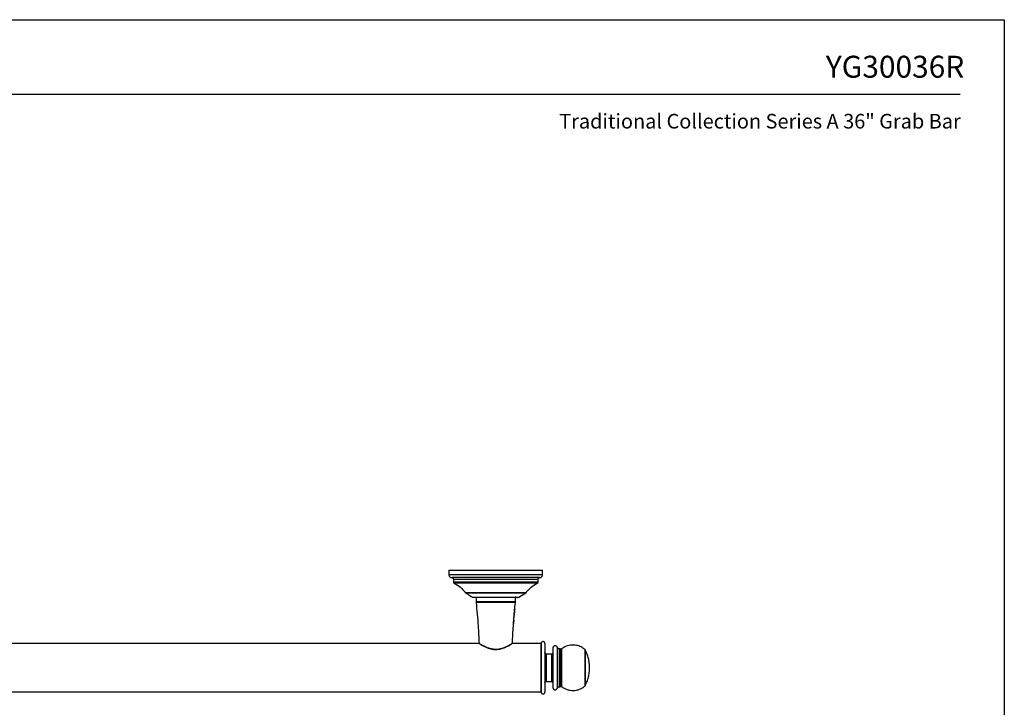
# Model space of a CAD drawing. Units: inches. Extents: x -10.3 to 43.6, y 3.2 to 38.
# Drawn here: x 18 to 43.6, y 20.1 to 38 of the extents above; entities that cross this region are included whole.
import ezdxf
from ezdxf.enums import TextEntityAlignment as Align

# ---------------------------------------------------------------- set-up
doc = ezdxf.new("R2010")
doc.units = ezdxf.units.IN
doc.header["$MEASUREMENT"] = 0
doc.layers.add('Template', color=7, linetype='Continuous')
doc.styles.get("Standard").update_dxf_attribs({"font": 'arial.ttf'})

msp = doc.modelspace()

# ---------------------------------------------------------------- linework, layer by layer
for p, q in [((29.13, 23.693), (29.13, 23.575)), ((29.13, 23.693), (31.571, 23.693)), ((29.13, 23.575), (31.407, 23.575)), ((31.407, 23.575), (31.571, 23.575)), ((31.571, 23.575), (31.571, 23.693)), ((29.248, 23.457), (29.248, 23.385)), ((29.248, 23.457), (31.305, 23.457)), ((29.248, 23.385), (31.305, 23.385)), ((31.285, 23.348), (29.272, 23.348)), ((31.429, 23.348), (31.285, 23.348)), ((31.305, 23.457), (31.453, 23.457)), ((31.305, 23.385), (31.453, 23.385)), ((31.453, 23.385), (31.453, 23.457)), ((30.955, 22.992), (31.131, 23.098)), ((31.026, 23.098), (31.131, 23.098)), ((29.839, 22.984), (29.839, 22.868)), ((29.839, 22.868), (29.84, 22.848)), ((30.351, 22.848), (29.84, 22.848)), ((30.861, 22.848), (30.351, 22.848)), ((30.851, 22.728), (30.861, 22.848)), ((30.861, 22.848), (30.862, 22.868)), ((30.862, 22.868), (30.862, 22.984)), ((30.952, 22.991), (30.955, 22.992)), ((30.829, 22.52), (30.837, 22.619)), ((30.831, 22.55), (30.832, 22.55)), ((30.832, 22.558), (30.834, 22.58)), ((30.832, 22.508), (30.837, 22.558)), ((30.833, 22.558), (30.832, 22.55)), ((30.832, 22.558), (30.833, 22.558)), ((30.833, 22.558), (30.833, 22.558)), ((30.834, 22.58), (30.835, 22.58)), ((30.834, 22.58), (30.835, 22.58)), ((30.834, 22.58), (30.835, 22.58)), ((30.836, 22.589), (30.835, 22.58)), ((30.835, 22.589), (30.836, 22.589)), ((30.835, 22.58), (30.835, 22.58)), ((30.839, 22.608), (30.836, 22.608)), ((30.837, 22.619), (30.839, 22.619)), ((30.837, 22.619), (30.839, 22.619)), ((30.838, 22.58), (30.843, 22.63)), ((30.839, 22.619), (30.838, 22.608)), ((30.838, 22.608), (30.838, 22.608)), ((30.843, 22.654), (30.848, 22.706)), ((30.812, 22.299), (30.818, 22.39)), ((30.812, 22.299), (30.812, 22.309)), ((30.812, 22.309), (30.814, 22.309)), ((30.814, 22.309), (30.812, 22.309)), ((30.814, 22.299), (30.812, 22.299)), ((30.814, 22.334), (30.816, 22.355)), ((30.814, 22.334), (30.815, 22.334)), ((30.814, 22.328), (30.815, 22.328)), ((30.814, 22.309), (30.814, 22.299)), ((30.814, 22.309), (30.814, 22.309)), ((30.815, 22.334), (30.815, 22.328)), ((30.815, 22.334), (30.815, 22.334)), ((30.816, 22.36), (30.817, 22.36)), ((30.816, 22.355), (30.817, 22.355)), ((30.816, 22.355), (30.817, 22.355)), ((30.821, 22.379), (30.817, 22.379)), ((30.817, 22.36), (30.817, 22.355)), ((30.817, 22.355), (30.817, 22.355)), ((30.818, 22.39), (30.82, 22.39)), ((30.818, 22.379), (30.818, 22.39)), ((30.818, 22.39), (30.82, 22.39)), ((30.819, 22.354), (30.823, 22.401)), ((30.82, 22.379), (30.819, 22.379)), ((30.82, 22.39), (30.82, 22.379)), ((30.823, 22.426), (30.828, 22.482)), ((30.823, 22.454), (30.824, 22.454)), ((30.829, 22.52), (30.83, 22.531)), ((30.831, 22.52), (30.829, 22.52)), ((30.83, 22.531), (30.832, 22.531)), ((30.832, 22.531), (30.83, 22.531)), ((30.832, 22.531), (30.831, 22.52)), ((30.832, 22.531), (30.832, 22.531)), ((29.925, 21.78), (14.929, 21.78)), ((31.532, 21.78), (30.775, 21.78)), ((30.779, 21.788), (30.781, 21.789)), ((31.532, 21.78), (31.532, 20.528)), ((31.951, 21.685), (31.951, 21.154)), ((32.014, 21.646), (32.007, 21.646)), ((32.007, 21.154), (32.007, 21.646)), ((32.014, 21.646), (32.014, 21.154)), ((32.024, 21.643), (32.024, 21.154)), ((32.677, 21.619), (32.667, 21.631)), ((32.667, 21.631), (32.667, 21.154)), ((32.677, 21.619), (32.677, 21.154)), ((31.797, 21.508), (31.669, 21.508)), ((31.669, 21.154), (31.669, 21.508)), ((31.797, 21.508), (31.797, 21.154)), ((31.669, 20.799), (31.669, 21.154)), ((31.797, 21.154), (31.797, 20.799)), ((31.951, 21.154), (31.951, 20.622)), ((32.007, 20.661), (32.007, 21.154)), ((32.014, 21.154), (32.014, 20.661)), ((32.667, 21.154), (32.667, 20.676)), ((32.677, 21.154), (32.677, 20.688)), ((31.669, 20.799), (31.797, 20.799)), ((14.929, 20.528), (31.532, 20.528)), ((32.007, 20.661), (32.014, 20.661)), ((32.667, 20.676), (32.677, 20.688))]:
    msp.add_line(p, q)
at = {"flags": 128}
for points in [[(29.559, 23.109), (29.559, 23.109), (29.569, 23.109), (29.593, 23.109), (29.632, 23.109), (29.684, 23.109), (29.748, 23.109), (29.823, 23.109), (29.909, 23.109), (30.002, 23.109), (30.102, 23.109), (30.207, 23.109), (30.314, 23.109), (30.423, 23.109), (30.529, 23.109), (30.633, 23.109), (30.731, 23.109), (30.822, 23.109), (30.904, 23.109), (30.976, 23.109), (31.036, 23.109)], [(29.746, 22.992), (29.75, 22.992), (29.767, 22.992), (29.799, 22.992), (29.844, 22.992), (29.902, 22.992), (29.97, 22.992), (30.048, 22.992), (30.134, 22.992), (30.225, 22.992), (30.319, 22.992), (30.414, 22.992), (30.507, 22.992), (30.596, 22.992), (30.679, 22.992), (30.755, 22.992), (30.82, 22.992), (30.874, 22.992)]]:
    msp.add_lwpolyline(points, dxfattribs=at)
for points, knots in [([(29.13, 23.575), (29.131, 23.565), (29.133, 23.545), (29.152, 23.518), (29.18, 23.499), (29.201, 23.497), (29.212, 23.496)], [0, 0, 0, 0, 0.246161, 0.504326, 0.760327, 1, 1, 1, 1]), ([(29.193, 23.693), (29.192, 23.693), (29.187, 23.693), (29.213, 23.693), (29.27, 23.693), (29.359, 23.693), (29.476, 23.693), (29.618, 23.693), (29.782, 23.693), (29.961, 23.693), (30.153, 23.693), (30.285, 23.693), (30.351, 23.693)], [0, 0, 0, 0, 0.031321, 0.138712, 0.246103, 0.353494, 0.460885, 0.568276, 0.675667, 0.783059, 0.891529, 1, 1, 1, 1]), ([(30.351, 23.693), (30.39, 23.693), (30.495, 23.693), (30.662, 23.693), (30.847, 23.693), (31.017, 23.693), (31.168, 23.693), (31.296, 23.693), (31.398, 23.693), (31.468, 23.693), (31.508, 23.693), (31.508, 23.693), (31.508, 23.693)], [0, 0, 0, 0, 0.0649, 0.17228, 0.27966, 0.387039, 0.494419, 0.601799, 0.709178, 0.816558, 0.923938, 1, 1, 1, 1]), ([(31.492, 23.496), (31.502, 23.497), (31.517, 23.499), (31.536, 23.509), (31.548, 23.519), (31.558, 23.531), (31.568, 23.55), (31.57, 23.565), (31.571, 23.575)], [0, 0, 0, 0, 0.239647, 0.368322, 0.499666, 0.631053, 0.759857, 1, 1, 1, 1]), ([(29.209, 23.496), (29.214, 23.496), (29.221, 23.495), (29.229, 23.49), (29.233, 23.488), (29.237, 23.484), (29.243, 23.478), (29.247, 23.467), (29.248, 23.46), (29.248, 23.457)], [0, 0, 0, 0, 0.366427, 0.469645, 0.503597, 0.5339, 0.721992, 0.853002, 1, 1, 1, 1]), ([(31.339, 23.496), (31.312, 23.496), (31.255, 23.496), (31.138, 23.496), (30.986, 23.496), (30.81, 23.496), (30.616, 23.496), (30.415, 23.496), (30.2, 23.496), (29.983, 23.496), (29.776, 23.496), (29.591, 23.496), (29.439, 23.496), (29.325, 23.496), (29.252, 23.496), (29.214, 23.496), (29.214, 23.496), (29.214, 23.496)], [0, 0, 0, 0, 0.051326, 0.109395, 0.174827, 0.247981, 0.312059, 0.380679, 0.45315, 0.528436, 0.605214, 0.681991, 0.757277, 0.829748, 0.898368, 0.962446, 1, 1, 1, 1]), ([(29.248, 23.385), (29.248, 23.381), (29.249, 23.373), (29.254, 23.363), (29.262, 23.354), (29.268, 23.35), (29.272, 23.348)], [0, 0, 0, 0, 0.244445, 0.499753, 0.755194, 1, 1, 1, 1]), ([(29.272, 23.348), (29.328, 23.319), (29.441, 23.259), (29.519, 23.159), (29.559, 23.109)], [0, 0, 0, 0, 0.5, 1, 1, 1, 1]), ([(31.142, 23.109), (31.182, 23.159), (31.26, 23.259), (31.373, 23.319), (31.429, 23.348)], [0, 0, 0, 0, 0.5, 1, 1, 1, 1]), ([(31.485, 23.496), (31.485, 23.496), (31.483, 23.496), (31.435, 23.496), (31.37, 23.496), (31.339, 23.496)], [0, 0, 0, 0, 0.2100239, 0.6164978, 1, 1, 1, 1]), ([(31.429, 23.348), (31.433, 23.35), (31.439, 23.354), (31.447, 23.363), (31.452, 23.373), (31.453, 23.381), (31.453, 23.385)], [0, 0, 0, 0, 0.244685, 0.5, 0.755315, 1, 1, 1, 1]), ([(31.453, 23.457), (31.453, 23.462), (31.454, 23.472), (31.463, 23.485), (31.477, 23.494), (31.486, 23.496), (31.491, 23.496)], [0, 0, 0, 0, 0.243201, 0.49839, 0.754411, 1, 1, 1, 1]), ([(29.57, 23.098), (29.598, 23.08), (29.656, 23.043), (29.716, 23.009), (29.746, 22.992)], [0, 0, 0, 0, 0.484376, 1, 1, 1, 1]), ([(29.573, 23.098), (29.572, 23.098), (29.568, 23.098), (29.593, 23.098), (29.648, 23.098), (29.734, 23.098), (29.839, 23.098), (29.958, 23.098), (30.091, 23.098), (30.238, 23.098), (30.395, 23.098), (30.554, 23.098), (30.704, 23.098), (30.837, 23.098), (30.947, 23.098), (31, 23.098), (31.026, 23.098)], [0, 0, 0, 0, 0.0211558, 0.0999736, 0.1787914, 0.2559714, 0.3300707, 0.3999824, 0.4698941, 0.5439934, 0.6211734, 0.6999912, 0.778809, 0.855989, 0.9300883, 1, 1, 1, 1]), ([(31.036, 23.109), (31.053, 23.109), (31.088, 23.109), (31.123, 23.109), (31.143, 23.109), (31.14, 23.109), (31.139, 23.109)], [0, 0, 0, 0, 0.257116, 0.54801, 0.875788, 1, 1, 1, 1]), ([(29.75, 22.991), (29.752, 22.99), (29.757, 22.989), (29.775, 22.987), (29.794, 22.986), (29.804, 22.985), (29.807, 22.985), (29.808, 22.985), (29.808, 22.985), (29.808, 22.985), (29.808, 22.985), (29.808, 22.985), (29.808, 22.985), (29.808, 22.985), (29.808, 22.985), (29.806, 22.984), (29.798, 22.984), (29.788, 22.984), (29.779, 22.984), (29.778, 22.984), (29.777, 22.984)], [0, 0, 0, 0, 0.164513, 0.363085, 0.493571, 0.523557, 0.526903, 0.528003, 0.528443, 0.528836, 0.529216, 0.529621, 0.53062, 0.531994, 0.533809, 0.54598, 0.635888, 0.745671, 0.899656, 1, 1, 1, 1]), ([(30.849, 22.984), (30.83, 22.984), (30.79, 22.984), (30.709, 22.984), (30.611, 22.984), (30.5, 22.984), (30.383, 22.984), (30.267, 22.984), (30.159, 22.984), (30.061, 22.984), (29.973, 22.984), (29.896, 22.984), (29.834, 22.984), (29.791, 22.984), (29.782, 22.984), (29.777, 22.984)], [0, 0, 0, 0, 0.071808, 0.147917, 0.22719, 0.308146, 0.389102, 0.468375, 0.544484, 0.616292, 0.6881, 0.764209, 0.843483, 0.924438, 1, 1, 1, 1]), ([(30.351, 22.868), (30.328, 22.868), (30.279, 22.868), (30.203, 22.868), (30.122, 22.868), (30.039, 22.868), (29.96, 22.868), (29.894, 22.868), (29.848, 22.868), (29.842, 22.868), (29.839, 22.868)], [0, 0, 0, 0, 0.084848, 0.180842, 0.289007, 0.409939, 0.543469, 0.688302, 0.841789, 1, 1, 1, 1]), ([(29.84, 22.848), (29.859, 22.646), (29.892, 22.293), (29.909, 21.939), (29.916, 21.789)], [0, 0, 0, 0, 0.574787, 1, 1, 1, 1]), ([(30.862, 22.868), (30.859, 22.868), (30.853, 22.868), (30.807, 22.868), (30.741, 22.868), (30.662, 22.868), (30.579, 22.868), (30.498, 22.868), (30.422, 22.868), (30.373, 22.868), (30.351, 22.868)], [0, 0, 0, 0, 0.158211, 0.311698, 0.456531, 0.590061, 0.710993, 0.819158, 0.915152, 1, 1, 1, 1]), ([(30.895, 22.984), (30.901, 22.984), (30.913, 22.984), (30.925, 22.984), (30.928, 22.984), (30.912, 22.984), (30.886, 22.984), (30.861, 22.984), (30.849, 22.984)], [0, 0, 0, 0, 0.125791, 0.245953, 0.468398, 0.667358, 0.843931, 1, 1, 1, 1]), ([(30.874, 22.992), (30.886, 22.992), (30.913, 22.992), (30.94, 22.992), (30.955, 22.992), (30.953, 22.992), (30.952, 22.992)], [0, 0, 0, 0, 0.257464, 0.54875, 0.87697, 1, 1, 1, 1]), ([(30.913, 22.986), (30.913, 22.986), (30.927, 22.987), (30.935, 22.988), (30.942, 22.989)], [0, 0, 0, 0, 0.052, 1, 1, 1, 1]), ([(30.832, 22.55), (30.832, 22.548), (30.832, 22.544), (30.832, 22.538), (30.832, 22.534), (30.832, 22.531), (30.832, 22.531), (30.832, 22.531)], [0, 0, 0, 0, 0.214664, 0.429358, 0.643436, 0.857317, 1, 1, 1, 1]), ([(30.838, 22.608), (30.838, 22.607), (30.838, 22.607), (30.837, 22.604), (30.837, 22.599), (30.836, 22.594), (30.836, 22.59), (30.836, 22.589)], [0, 0, 0, 0, 0.213388, 0.426728, 0.641323, 0.857341, 1, 1, 1, 1]), ([(30.841, 22.632), (30.841, 22.631), (30.841, 22.629), (30.841, 22.631), (30.84, 22.638), (30.841, 22.65), (30.841, 22.665), (30.842, 22.675), (30.843, 22.679)], [0, 0, 0, 0, 0.107901, 0.292619, 0.477376, 0.661952, 0.845935, 1, 1, 1, 1]), ([(30.843, 22.679), (30.843, 22.685), (30.844, 22.696), (30.846, 22.711), (30.848, 22.722), (30.849, 22.728), (30.849, 22.728), (30.849, 22.728)], [0, 0, 0, 0, 0.214622, 0.42919, 0.645932, 0.861805, 1, 1, 1, 1]), ([(30.843, 22.655), (30.843, 22.655), (30.843, 22.654), (30.843, 22.657), (30.843, 22.662), (30.843, 22.668), (30.843, 22.674), (30.843, 22.678), (30.844, 22.679)], [0, 0, 0, 0, 0.009797, 0.381469, 0.608262, 0.775246, 0.901219, 1, 1, 1, 1]), ([(30.844, 22.679), (30.844, 22.681), (30.844, 22.685), (30.845, 22.692), (30.846, 22.699), (30.847, 22.705), (30.847, 22.705), (30.847, 22.706)], [0, 0, 0, 0, 0.118882, 0.246925, 0.433082, 0.688753, 1, 1, 1, 1]), ([(30.844, 22.685), (30.844, 22.684), (30.844, 22.683), (30.844, 22.681), (30.844, 22.679)], [0, 0, 0, 0, 0.126057, 1, 1, 1, 1]), ([(30.785, 21.789), (30.791, 21.94), (30.799, 22.121), (30.815, 22.303), (30.818, 22.334)], [0, 0, 0, 0, 0.827352, 1, 1, 1, 1]), ([(30.815, 22.328), (30.814, 22.326), (30.814, 22.321), (30.814, 22.316), (30.814, 22.311), (30.814, 22.309), (30.814, 22.309), (30.814, 22.309)], [0, 0, 0, 0, 0.214437, 0.428895, 0.642908, 0.856925, 1, 1, 1, 1]), ([(30.819, 22.379), (30.819, 22.379), (30.819, 22.378), (30.819, 22.375), (30.818, 22.37), (30.817, 22.365), (30.817, 22.361), (30.817, 22.36)], [0, 0, 0, 0, 0.213692, 0.427341, 0.642097, 0.857995, 1, 1, 1, 1]), ([(30.821, 22.401), (30.821, 22.402), (30.821, 22.403), (30.821, 22.41), (30.821, 22.422), (30.822, 22.438), (30.823, 22.457), (30.825, 22.476), (30.827, 22.492), (30.829, 22.503), (30.83, 22.507), (30.83, 22.508), (30.83, 22.508)], [0, 0, 0, 0, 0.095112, 0.190513, 0.290228, 0.397105, 0.511613, 0.631475, 0.751747, 0.866013, 0.970153, 1, 1, 1, 1]), ([(30.823, 22.426), (30.823, 22.427), (30.823, 22.427), (30.823, 22.433), (30.823, 22.44), (30.824, 22.447), (30.824, 22.452), (30.824, 22.454)], [0, 0, 0, 0, 0.27361, 0.527465, 0.718333, 0.87285, 1, 1, 1, 1]), ([(30.824, 22.454), (30.824, 22.456), (30.825, 22.461), (30.825, 22.467), (30.826, 22.474), (30.828, 22.48), (30.828, 22.481), (30.828, 22.482)], [0, 0, 0, 0, 0.113589, 0.246377, 0.432909, 0.683253, 1, 1, 1, 1]), ([(29.918, 21.791), (29.919, 21.788), (29.92, 21.783), (29.926, 21.779), (29.929, 21.777)], [0, 0, 0, 0, 0.503745, 1, 1, 1, 1]), ([(29.92, 21.789), (29.919, 21.79), (29.917, 21.791), (29.935, 21.78), (29.971, 21.758), (30.025, 21.729), (30.091, 21.696), (30.169, 21.666), (30.256, 21.643), (30.319, 21.639), (30.351, 21.638)], [0, 0, 0, 0, 0.051052, 0.186868, 0.322645, 0.458122, 0.593343, 0.728998, 0.864394, 1, 1, 1, 1]), ([(29.936, 21.776), (29.938, 21.774), (29.944, 21.77), (29.973, 21.753), (30.017, 21.728), (30.072, 21.699), (30.137, 21.671), (30.211, 21.646), (30.293, 21.63), (30.378, 21.628), (30.462, 21.639), (30.539, 21.661), (30.607, 21.689), (30.666, 21.718), (30.714, 21.744), (30.751, 21.766), (30.762, 21.773), (30.768, 21.777)], [0, 0, 0, 0, 0.042554, 0.1105, 0.178529, 0.246936, 0.315357, 0.384, 0.453004, 0.52197, 0.590851, 0.659703, 0.728211, 0.796466, 0.864701, 0.93207, 1, 1, 1, 1]), ([(30.351, 21.638), (30.377, 21.639), (30.43, 21.641), (30.506, 21.659), (30.575, 21.682), (30.636, 21.709), (30.688, 21.735), (30.731, 21.759), (30.764, 21.779), (30.774, 21.785), (30.779, 21.788)], [0, 0, 0, 0, 0.125552, 0.251008, 0.375575, 0.500784, 0.625295, 0.750465, 0.87442, 1, 1, 1, 1]), ([(30.779, 21.788), (30.779, 21.787), (30.779, 21.786), (30.778, 21.783), (30.776, 21.78), (30.773, 21.778), (30.77, 21.777), (30.768, 21.777), (30.768, 21.777)], [0, 0, 0, 0, 0.1445981, 0.2708258, 0.5, 0.7291742, 0.8554019, 1, 1, 1, 1]), ([(30.774, 21.779), (30.775, 21.78), (30.777, 21.781), (30.777, 21.78), (30.776, 21.78)], [0, 0, 0, 0, 0.855395, 1, 1, 1, 1]), ([(30.776, 21.78), (30.777, 21.781), (30.781, 21.784), (30.783, 21.788), (30.783, 21.791)], [0, 0, 0, 0, 0.327482, 1, 1, 1, 1]), ([(31.63, 21.782), (31.629, 21.788), (31.628, 21.802), (31.617, 21.819), (31.6, 21.83), (31.581, 21.834), (31.561, 21.83), (31.545, 21.819), (31.533, 21.802), (31.532, 21.788), (31.532, 21.782)], [0, 0, 0, 0, 0.120606, 0.250983, 0.380827, 0.5, 0.619173, 0.749017, 0.879394, 1, 1, 1, 1]), ([(31.532, 21.154), (31.532, 21.172), (31.532, 21.211), (31.532, 21.27), (31.532, 21.344), (31.532, 21.435), (31.532, 21.518), (31.532, 21.583), (31.532, 21.647), (31.532, 21.717), (31.532, 21.768), (31.532, 21.79), (31.532, 21.784), (31.532, 21.784)], [0, 0, 0, 0, 0.056568, 0.11687, 0.180878, 0.289013, 0.409913, 0.475221, 0.543589, 0.688382, 0.841828, 0.999995, 1, 1, 1, 1]), ([(31.63, 21.784), (31.63, 21.784), (31.63, 21.79), (31.63, 21.768), (31.63, 21.725), (31.63, 21.673), (31.63, 21.63), (31.63, 21.583), (31.63, 21.528), (31.63, 21.467), (31.63, 21.399), (31.63, 21.323), (31.63, 21.241), (31.63, 21.182), (31.63, 21.154)], [0, 0, 0, 0, 0.000005, 0.158121, 0.311517, 0.385293, 0.456498, 0.524844, 0.590131, 0.670736, 0.747161, 0.819267, 0.915203, 1, 1, 1, 1]), ([(31.669, 21.508), (31.664, 21.508), (31.657, 21.509), (31.648, 21.514), (31.641, 21.519), (31.636, 21.526), (31.631, 21.535), (31.631, 21.542), (31.63, 21.547)], [0, 0, 0, 0, 0.239457, 0.368361, 0.5, 0.631639, 0.760543, 1, 1, 1, 1]), ([(31.837, 21.547), (31.836, 21.542), (31.835, 21.535), (31.83, 21.526), (31.825, 21.519), (31.819, 21.514), (31.81, 21.509), (31.802, 21.508), (31.797, 21.508)], [0, 0, 0, 0, 0.2394568, 0.3683607, 0.5, 0.6316393, 0.7605432, 1, 1, 1, 1]), ([(31.951, 21.685), (31.949, 21.69), (31.946, 21.698), (31.936, 21.709), (31.923, 21.719), (31.906, 21.724), (31.888, 21.725), (31.871, 21.72), (31.856, 21.71), (31.845, 21.697), (31.838, 21.681), (31.837, 21.671), (31.837, 21.665)], [0, 0, 0, 0, 0.089334, 0.162407, 0.267637, 0.375362, 0.484423, 0.593809, 0.698974, 0.810563, 0.898928, 1, 1, 1, 1]), ([(31.837, 21.665), (31.837, 21.662), (31.837, 21.656), (31.837, 21.61), (31.837, 21.544), (31.837, 21.465), (31.837, 21.382), (31.837, 21.301), (31.837, 21.225), (31.837, 21.176), (31.837, 21.154)], [0, 0, 0, 0, 0.158211, 0.311698, 0.456531, 0.590061, 0.710993, 0.819158, 0.915152, 1, 1, 1, 1]), ([(32.007, 21.646), (32, 21.646), (31.989, 21.647), (31.975, 21.655), (31.965, 21.663), (31.956, 21.674), (31.953, 21.681), (31.951, 21.685)], [0, 0, 0, 0, 0.279244, 0.450553, 0.668634, 0.822536, 1, 1, 1, 1]), ([(32.024, 21.643), (32.022, 21.644), (32.019, 21.645), (32.016, 21.646), (32.014, 21.646)], [0, 0, 0, 0, 0.5, 1, 1, 1, 1]), ([(32.044, 21.154), (32.044, 21.183), (32.044, 21.244), (32.044, 21.334), (32.044, 21.421), (32.044, 21.498), (32.044, 21.561), (32.044, 21.606), (32.044, 21.633), (32.044, 21.636), (32.044, 21.638)], [0, 0, 0, 0, 0.116516, 0.240011, 0.368641, 0.5, 0.631359, 0.759989, 0.883484, 1, 1, 1, 1]), ([(32.667, 21.631), (32.636, 21.654), (32.571, 21.702), (32.452, 21.74), (32.319, 21.749), (32.182, 21.72), (32.102, 21.668), (32.063, 21.642)], [0, 0, 0, 0, 0.179575, 0.36924, 0.563203, 0.788088, 1, 1, 1, 1]), ([(32.068, 21.154), (32.068, 21.184), (32.068, 21.245), (32.068, 21.337), (32.068, 21.425), (32.068, 21.504), (32.068, 21.568), (32.068, 21.614), (32.068, 21.639), (32.068, 21.648), (32.068, 21.646), (32.068, 21.646)], [0, 0, 0, 0, 0.1165065, 0.2399917, 0.3686107, 0.4999592, 0.6313076, 0.7599266, 0.8834119, 0.9999184, 1, 1, 1, 1]), ([(32.791, 21.154), (32.79, 21.194), (32.787, 21.275), (32.764, 21.395), (32.729, 21.512), (32.693, 21.585), (32.676, 21.622)], [0, 0, 0, 0, 0.249001, 0.499896, 0.750844, 1, 1, 1, 1]), ([(31.532, 20.524), (31.532, 20.527), (31.532, 20.535), (31.532, 20.583), (31.532, 20.634), (31.532, 20.677), (31.532, 20.725), (31.532, 20.779), (31.532, 20.84), (31.532, 20.908), (31.532, 20.984), (31.532, 21.066), (31.532, 21.126), (31.532, 21.154)], [0, 0, 0, 0, 0.158113, 0.31151, 0.385287, 0.456492, 0.524839, 0.590127, 0.670733, 0.747159, 0.819265, 0.915202, 1, 1, 1, 1]), ([(31.63, 21.154), (31.63, 21.135), (31.63, 21.096), (31.63, 21.037), (31.63, 20.963), (31.63, 20.872), (31.63, 20.789), (31.63, 20.725), (31.63, 20.66), (31.63, 20.592), (31.63, 20.535), (31.63, 20.527), (31.63, 20.524)], [0, 0, 0, 0, 0.0565681, 0.1168705, 0.1808786, 0.2890148, 0.4099148, 0.4752235, 0.5435919, 0.6883858, 0.8418316, 1, 1, 1, 1]), ([(31.837, 21.154), (31.837, 21.131), (31.837, 21.082), (31.837, 21.007), (31.837, 20.925), (31.837, 20.857), (31.837, 20.805), (31.837, 20.753), (31.837, 20.697), (31.837, 20.651), (31.837, 20.645), (31.837, 20.642)], [0, 0, 0, 0, 0.084832, 0.180808, 0.288953, 0.409864, 0.476721, 0.543553, 0.688359, 0.841818, 1, 1, 1, 1]), ([(32.024, 21.154), (32.024, 21.124), (32.024, 21.062), (32.024, 20.971), (32.024, 20.883), (32.024, 20.805), (32.024, 20.741), (32.024, 20.696), (32.024, 20.669), (32.024, 20.666), (32.024, 20.664)], [0, 0, 0, 0, 0.116516, 0.2400113, 0.3686408, 0.5, 0.6313592, 0.7599887, 0.883484, 1, 1, 1, 1]), ([(32.044, 20.67), (32.044, 20.671), (32.044, 20.674), (32.044, 20.701), (32.044, 20.746), (32.044, 20.809), (32.044, 20.886), (32.044, 20.973), (32.044, 21.063), (32.044, 21.124), (32.044, 21.154)], [0, 0, 0, 0, 0.116516, 0.240011, 0.368641, 0.5, 0.631359, 0.759989, 0.883484, 1, 1, 1, 1]), ([(32.068, 20.661), (32.068, 20.663), (32.068, 20.666), (32.068, 20.694), (32.068, 20.739), (32.068, 20.803), (32.068, 20.882), (32.068, 20.97), (32.068, 21.062), (32.068, 21.124), (32.068, 21.154)], [0, 0, 0, 0, 0.116516, 0.240011, 0.368641, 0.5, 0.631359, 0.759989, 0.883484, 1, 1, 1, 1]), ([(32.677, 20.688), (32.694, 20.724), (32.729, 20.797), (32.764, 20.913), (32.787, 21.033), (32.79, 21.113), (32.791, 21.154)], [0, 0, 0, 0, 0.2491985, 0.5001467, 0.7510207, 1, 1, 1, 1]), ([(31.63, 20.76), (31.631, 20.765), (31.631, 20.772), (31.636, 20.782), (31.641, 20.788), (31.648, 20.793), (31.657, 20.798), (31.664, 20.799), (31.669, 20.799)], [0, 0, 0, 0, 0.239457, 0.368361, 0.5, 0.631639, 0.760543, 1, 1, 1, 1]), ([(31.797, 20.799), (31.802, 20.799), (31.81, 20.798), (31.819, 20.793), (31.825, 20.788), (31.83, 20.782), (31.835, 20.772), (31.836, 20.765), (31.837, 20.76)], [0, 0, 0, 0, 0.239457, 0.368361, 0.5, 0.631639, 0.760543, 1, 1, 1, 1]), ([(31.532, 20.525), (31.532, 20.519), (31.533, 20.506), (31.544, 20.489), (31.561, 20.477), (31.58, 20.473), (31.599, 20.477), (31.616, 20.487), (31.628, 20.504), (31.629, 20.517), (31.63, 20.524)], [0, 0, 0, 0, 0.120446, 0.250654, 0.380546, 0.500112, 0.618583, 0.747996, 0.878572, 1, 1, 1, 1]), ([(31.837, 20.642), (31.837, 20.637), (31.838, 20.628), (31.843, 20.614), (31.852, 20.601), (31.866, 20.59), (31.883, 20.583), (31.901, 20.582), (31.919, 20.586), (31.933, 20.595), (31.945, 20.607), (31.949, 20.617), (31.951, 20.622)], [0, 0, 0, 0, 0.089334, 0.162407, 0.267637, 0.375362, 0.484423, 0.593809, 0.698974, 0.810563, 0.898928, 1, 1, 1, 1]), ([(31.951, 20.622), (31.954, 20.627), (31.959, 20.639), (31.973, 20.651), (31.989, 20.66), (32.001, 20.661), (32.007, 20.661)], [0, 0, 0, 0, 0.2439863, 0.5, 0.7560137, 1, 1, 1, 1]), ([(32.014, 20.661), (32.016, 20.662), (32.019, 20.662), (32.022, 20.663), (32.024, 20.664)], [0, 0, 0, 0, 0.5, 1, 1, 1, 1]), ([(32.068, 20.661), (32.089, 20.647), (32.132, 20.617), (32.206, 20.586), (32.286, 20.566), (32.37, 20.561), (32.454, 20.57), (32.533, 20.594), (32.605, 20.628), (32.647, 20.66), (32.667, 20.676)], [0, 0, 0, 0, 0.118708, 0.24265, 0.370344, 0.5, 0.629656, 0.75735, 0.881292, 1, 1, 1, 1])]:
    msp.add_open_spline(points, degree=3, knots=knots)
for points in [[(29.559, 23.109), (29.56, 23.107), (29.564, 23.103), (29.568, 23.099), (29.57, 23.098)], [(31.131, 23.098), (31.133, 23.099), (31.137, 23.103), (31.141, 23.107), (31.142, 23.109)], [(30.874, 22.992), (30.87, 22.99), (30.862, 22.985), (30.853, 22.985), (30.849, 22.984)], [(32.044, 21.638), (32.04, 21.638), (32.033, 21.638), (32.027, 21.641), (32.024, 21.643)], [(32.068, 21.646), (32.064, 21.643), (32.057, 21.639), (32.048, 21.638), (32.044, 21.638)], [(32.024, 20.664), (32.027, 20.666), (32.033, 20.669), (32.04, 20.669), (32.044, 20.67)], [(32.044, 20.67), (32.048, 20.669), (32.057, 20.668), (32.064, 20.664), (32.068, 20.661)]]:
    msp.add_open_spline(points, degree=3)
at = {"layer": 'Template'}
for p, q in [((-10.276, 37.998), (43.58, 37.998)), ((43.58, 37.998), (43.58, 3.15)), ((-8.89, 36.064), (42.435, 36.064))]:
    msp.add_line(p, q, dxfattribs=at)

# ---------------------------------------------------------------- texts
for s, height, p in [('YG30036R', 0.5702, (42.539, 36.491)), ('Traditional Collection Series A 36" Grab Bar', 0.38016, (42.447, 35.17))]:
    msp.add_text(s, height=height, dxfattribs=at).set_placement(p, align=Align.RIGHT)

doc.saveas('drawing.dxf')
